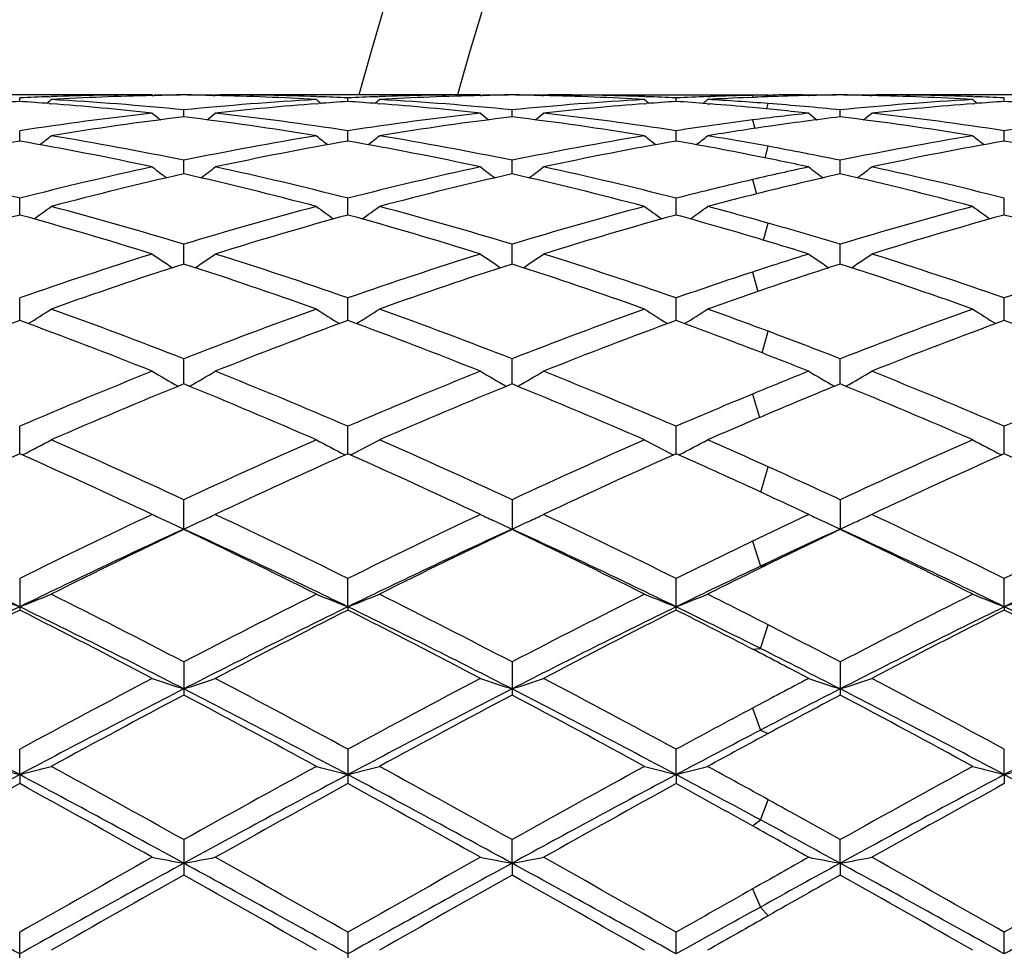
# Model space of a CAD drawing. Units: inches. Extents: x 0 to 11, y 0 to 8.5.
# Drawn here: x 2.4 to 2.6, y 5.9 to 6 of the extents above; entities that cross this region are included whole.
import ezdxf

# ---------------------------------------------------------------- set-up
doc = ezdxf.new("R2010")
doc.units = ezdxf.units.IN
doc.header["$LTSCALE"] = 0.605
doc.header["$MEASUREMENT"] = 0
doc.layers.get('0').update_dxf_attribs({"linetype": 'CONTINUOUS'})

msp = doc.modelspace()

# ---------------------------------------------------------------- linework, layer by layer
at = {"color": 7, "linetype": 'Continuous'}
for p, q in [((2.4581537952, 5.9899767187), (2.4169357948, 5.989977258500001)), ((2.4371878138, 5.9889188074), (2.4371878088, 5.989480089700001)), ((2.4418469185, 5.989670751499999), (2.4421544497, 5.9896817238)), ((2.4581537952, 5.9899767187), (2.4582969752, 5.9898593908)), ((2.4581567384, 5.9898559725), (2.4584772598, 5.9898637852)), ((2.458261669, 5.989888322300001), (2.4584772582, 5.989892926)), ((2.467795532, 5.9898929256), (2.4680110038, 5.9898888061)), ((2.4677955337, 5.989863784700001), (2.4681159307, 5.989856655700001)), ((2.4681188755, 5.9899767187), (2.4679758073, 5.9898592623)), ((2.4681188755, 5.9899767187), (2.4688330215, 5.989975099500001)), ((2.510051152, 5.9899767187), (2.4688330344, 5.989977258500001)), ((2.484118516, 5.9896810587), (2.4844258397, 5.989670750499999)), ((2.4890850723, 5.988918813), (2.489085075, 5.989480086)), ((2.4937444589, 5.9896707509), (2.4940515007, 5.9896817056)), ((2.510051152, 5.9899767187), (2.5101943379, 5.989859382100001)), ((2.5100540953, 5.9898559638), (2.510374566, 5.989863775)), ((2.5101590314, 5.9898883148), (2.5103745643, 5.989892917200001)), ((2.519692759, 5.989892919500001), (2.5199093741, 5.9898887776)), ((2.5196927605, 5.9898637776), (2.5200143417, 5.9898566214)), ((2.5200172864, 5.9899767187), (2.5198741701, 5.9898592271)), ((2.5200172865, 5.9899767187), (2.555559367, 5.989977258500001)), ((2.5360150739, 5.9896811273), (2.5363238714, 5.989670769500001)), ((2.5409825623, 5.9889187604), (2.5409825757, 5.9894801216)), ((2.5459481979, 5.989681290399999), (2.5463542342, 5.989695872)), ((2.5523609746, 5.9895428413), (2.5534270919, 5.989587328)), ((2.5530685115, 5.9898798431), (2.5531610552, 5.9895762268)), ((2.5550419941, 5.989915791900001), (2.5560287685, 5.9899306772)), ((2.5609625197, 5.9899741969), (2.5619492411, 5.9899767187)), ((2.5618768944, 5.989854980800001), (2.5619518129, 5.9898566789)), ((2.5619492411, 5.9899767187), (2.5620921764, 5.9898595898)), ((2.5715900904, 5.9898929347), (2.5718054964, 5.9898888165)), ((2.571590092, 5.9898637952), (2.5719104165, 5.9898566678)), ((2.5719133591, 5.9899767187), (2.571770298, 5.9898592742)), ((2.5719133591, 5.9899767187), (2.5726275528, 5.989975099500001)), ((2.6138467757, 5.9899767187), (2.5726275664, 5.989977258500001)), ((2.5879127734, 5.989681092000001), (2.5882207669, 5.989670761499999)), ((2.5928797889, 5.9889187825), (2.5928797963, 5.989480106699999)), ((2.4418469202, 5.988584637200001), (2.4421173697, 5.9885638411)), ((2.4841555942, 5.9885632768), (2.4844258414, 5.9885846404)), ((2.4937444605, 5.9885846386), (2.4940144241, 5.9885638807)), ((2.5360521647, 5.9885631197), (2.5363238729, 5.9885845999)), ((2.5459137741, 5.988563289), (2.5463542341, 5.9885295109)), ((2.5553128362, 5.987745635700001), (2.5555592791, 5.9885881485)), ((2.5879498567, 5.988563200800001), (2.5882207685, 5.988584616900001)), ((2.4631363587, 5.9864801531), (2.4631363604, 5.9875828097)), ((2.5150339942, 5.986480092100001), (2.5150339785, 5.9875828588)), ((2.566931097, 5.9864802191), (2.5669310833, 5.9875827537)), ((2.5530685115, 5.985992769199999), (2.5534468389, 5.9846613697)), ((2.4371878223, 5.982649360599999), (2.4371878088, 5.9842830242)), ((2.4890850677, 5.9826493757), (2.489085075, 5.9842830118)), ((2.5409825398, 5.982649235599999), (2.5409825757, 5.9842831312)), ((2.5928797764, 5.982649295), (2.5928797963, 5.9842830811)), ((2.5550518423, 5.9800018757), (2.5555592791, 5.9818249086)), ((2.4631363573, 5.9774605326), (2.4631363604, 5.979611032999999)), ((2.5150340071, 5.9774604164), (2.5150339785, 5.9796111338)), ((2.5669311084, 5.977460653500001), (2.5669310833, 5.979610918)), ((2.5530685115, 5.9765664604), (2.5536914776, 5.9743047352)), ((2.4371878298, 5.9709613148), (2.4371878088, 5.9736084157)), ((2.4890850637, 5.970961339600001), (2.489085075, 5.9736083951)), ((2.5409825201, 5.970961114), (2.5409825757, 5.973608594)), ((2.5928797655, 5.9709612103), (2.5928797963, 5.973608510599999)), ((2.5548187527, 5.966979574500001), (2.5555592791, 5.969672821000001)), ((2.4631363561, 5.963209557000001), (2.4631363604, 5.9663302909)), ((2.5150340189, 5.9632093876), (2.5150339785, 5.9663304398)), ((2.5669311189, 5.9632097265), (2.5669310833, 5.9663301211)), ((2.5530685115, 5.9619410423), (2.5539182714, 5.958872579299999)), ((2.4371878369, 5.954276410399999), (2.4371878088, 5.957841431799999)), ((2.4890850599, 5.9542764446), (2.489085075, 5.9578414037)), ((2.5409825014, 5.9542761389), (2.5409825757, 5.9578416749)), ((2.5928797552, 5.9542762701), (2.5928797963, 5.9578415612)), ((2.5545941796, 5.9491442515), (2.5555592791, 5.9525703642)), ((2.4631363549, 5.9442414133), (2.4631363604, 5.948219786699999)), ((2.5150340305, 5.9442411951), (2.5150339785, 5.9482199784)), ((2.5669311291, 5.9442416238), (2.5669310833, 5.948219568200001)), ((2.5530685115, 5.9426442375), (2.554144729, 5.9389193574)), ((2.4371878441, 5.9331966764), (2.4371878088, 5.937550985800001)), ((2.489085056, 5.933196719400001), (2.489085075, 5.9375509511)), ((2.5409824822, 5.9331963418), (2.5409825757, 5.937551284900001)), ((2.5928797446, 5.933196504800001), (2.5928797963, 5.937551145)), ((2.4377452043, 5.933063781), (2.4376250495, 5.9330018946)), ((2.4885276977, 5.9330638164), (2.4886479318, 5.9330020136)), ((2.4896423948, 5.9330638154), (2.489522289, 5.9330019526)), ((2.5404250817, 5.9330634299), (2.5405453429, 5.933001615399999)), ((2.5415398266, 5.933063446599999), (2.541420099, 5.9330017745)), ((2.5923223876, 5.9330635821), (2.5924426058, 5.9330017882)), ((2.5543613151, 5.9271394395), (2.5555592791, 5.9311346391)), ((2.4631363604, 5.9212405537), (2.4631363604, 5.925932994199999)), ((2.5150339785, 5.925933221699999), (2.5150339785, 5.9212403202)), ((2.5669310833, 5.9259327348), (2.5669310833, 5.9212408198)), ((2.5530685115, 5.9193723245), (2.5543138953, 5.915404147699999)), ((2.5543138953, 5.915404147699999), (2.5555592791, 5.9157419326)), ((2.4371878088, 5.9134692091), (2.4371878088, 5.9084827642)), ((2.4890850542, 5.9089951285), (2.489085075, 5.9134691692)), ((2.5409825757, 5.9084824125), (2.5409825757, 5.913469553500001)), ((2.5928797395, 5.9089949539), (2.5928797963, 5.9134693924)), ((2.4890850542, 5.9089951285), (2.489085075, 5.9084828049)), ((2.5928797395, 5.9089949539), (2.5928797963, 5.908482577000001)), ((2.5543138953, 5.9024034017), (2.5555592791, 5.9061391016)), ((2.5530685115, 5.9022986026), (2.5543138953, 5.9024034017)), ((2.4631363604, 5.900274078), (2.4631363604, 5.895036875)), ((2.5150339785, 5.9002743332), (2.5150339785, 5.8950366156)), ((2.5669310833, 5.900273787200001), (2.5669310833, 5.8950371707)), ((2.5530685115, 5.8929650138), (2.5543138953, 5.8894822212)), ((2.5543138953, 5.8894822212), (2.5555592791, 5.8889593997)), ((2.4371878475, 5.882451954), (2.4371878088, 5.8864650343)), ((2.489085075, 5.8864649906), (2.489085075, 5.881026396)), ((2.540982473, 5.8824517751), (2.5409825757, 5.8864654116)), ((2.5928797395, 5.8824518575), (2.5928797963, 5.8864652351)), ((2.4371878475, 5.882451954), (2.4371878088, 5.881026351699999)), ((2.540982473, 5.8824517751), (2.5409825757, 5.8810259697)), ((2.5928797395, 5.8824518575), (2.5928797963, 5.8810261484)), ((2.5543138953, 5.8753023932), (2.5555592791, 5.8784856552)), ((2.5530685115, 5.8743428177), (2.5543138953, 5.8753023932)), ((2.4631363604, 5.872168878099999), (2.4631363604, 5.8665758843)), ((2.5150340421, 5.8684410855), (2.5150339785, 5.8721691516)), ((2.5669311395, 5.8684412822), (2.5669310833, 5.8721685663)), ((2.5150340421, 5.8684410855), (2.5150339785, 5.866575608400001)), ((2.5669311395, 5.8684412822), (2.5669310833, 5.8665761989)), ((2.5530685115, 5.8643751491), (2.5543138953, 5.861503409)), ((2.5543138953, 5.861503409), (2.5555592791, 5.860138845800001)), ((2.4371878088, 5.851818163), (2.4371878088, 5.857512841599999)), ((2.489085075, 5.857512795700001), (2.489085075, 5.851818209099999)), ((2.540982473, 5.854105513099999), (2.5409825757, 5.857513238099999)), ((2.5928797395, 5.8541055488), (2.5928797963, 5.8575130526))]:
    msp.add_line(p, q, dxfattribs=at)
for centre, radius, start, end in [((3.0633037955, 5.8324772585), 0.59375, 195.3799628879, 164.6169188063), ((3.0633037955, 5.8324772585), 0.57875, 195.7920434733, 164.2079565291), ((2.4589385601, 5.5149891086), 0.4749892487, 92.06213167799999, 92.6246114135), ((2.4588764074, 5.5167837454), 0.4731935353, 90.1739681893, 92.02516953030002), ((2.4689033512, 5.514801118099999), 0.4751770734, 91.2959126568, 93.22518311459999), ((2.4674076838, 5.5171705488), 0.4728067239, 90.517615581, 91.0822733072), ((2.4688382225, 5.5170347737), 0.472942516, 90.6907827863, 91.25530457129999), ((2.4588649666, 5.517157189500001), 0.4728200833, 88.91774027129999, 89.4823904938), ((2.4574344003, 5.517021082899999), 0.4729562069, 88.74471103709999, 89.30922534290002), ((2.4573945559, 5.5154299501), 0.4745478342, 86.7735521456, 88.7054164954), ((2.4674017542, 5.5170677012), 0.4729095642, 87.97424405159998, 89.82659326299999), ((2.4673410108, 5.5151463218), 0.4748318905, 87.37532595, 87.938007545), ((2.5108390521, 5.5148933257), 0.4750850751, 92.06207175950001, 92.6244710966), ((2.510774387, 5.516763148099999), 0.4732141343, 90.17403244360003, 92.02519383370002), ((2.5207990963, 5.5148221193), 0.475156032, 91.2957754236, 93.2251685432), ((2.5193061186, 5.517102128099999), 0.4728751448, 90.5176396475, 91.08225321180001), ((2.5207367734, 5.5169657738), 0.4730115162, 90.6907950267, 91.2552719808), ((2.5093317601, 5.5170637115), 0.4729135786, 88.7446139828, 89.30913178320002), ((2.5107622694, 5.517200094400001), 0.4727771786, 88.91765122709998, 89.48230531120001), ((2.5092907102, 5.515425520700001), 0.4745522791, 86.7735338772, 88.7051560854), ((2.519300468, 5.517074325599999), 0.472902939, 87.9744769011, 89.8266230545), ((2.5192432839, 5.515269592999999), 0.4747085656, 87.3752202127, 87.9379838255), ((2.5627328328, 5.514933646499999), 0.4750446618, 92.02483893220001, 92.62424536879999), ((2.572745622, 5.5139314624), 0.4760480203, 92.45418830349999, 93.2249943081), ((2.5626874559, 5.5162080037), 0.4737694962, 91.1633670621, 91.97566567790001), ((2.5626698978, 5.5169796548), 0.4729976476, 90.9240333966, 91.1631384277), ((2.5726764787, 5.5154944522), 0.4744835020000001, 92.06740825830002, 92.32507849950001), ((2.572652547, 5.5161689835), 0.4738085465, 91.3031690832, 92.0674587691), ((2.5626641683, 5.5173735387), 0.4726037216, 90.2062986152, 90.8044644568), ((2.5726324756, 5.5169989056), 0.4729783825, 90.6906734841, 91.2939469105), ((2.5712018481, 5.517138704600001), 0.4728385668, 90.51751303110001, 91.1082179865), ((2.5626605765, 5.5172140657), 0.4727632065, 88.9177375133, 89.48243572640001), ((2.5612301396, 5.5170798311), 0.4728974575, 88.7446981768, 89.30926267059999), ((2.561189556, 5.515461742899999), 0.4745160499, 86.7734257044, 88.7053918796), ((2.5711963907, 5.5170329344), 0.4729443305, 87.9744387578, 89.8266187707), ((2.5711393444, 5.5152296555), 0.4747484994, 87.3753010025, 87.93805638180002), ((2.4691878506, 5.510059424800001), 0.4799273811, 93.8231379881, 94.38082959909998), ((2.4052093101, 5.5103878449), 0.4795982555, 85.6187756962, 86.1768138829), ((2.2610073418, 6.2108164025), 0.2862207275, 309.0746639001, 309.2678400636), ((2.4048210194, 5.5054725249), 0.484528882, 83.68056810899998, 85.58532127470001), ((2.4151205924, 5.5093767439), 0.4806106068, 84.2662562297, 86.7736447509), ((2.5112806709, 5.5077321302), 0.4822598358, 93.2305770959, 95.7294183384), ((2.5215960809, 5.5039342527), 0.4860737055, 94.4176611483, 96.31639452260002), ((2.6652809079, 6.2108358624), 0.286245468, 230.7322566546, 230.9254111607), ((2.5210869832, 5.5100503074), 0.4799366081000001, 93.8232876821, 94.3809473584), ((2.457111332, 5.5104297738), 0.4795561082, 85.61892688569999, 86.17704682), ((2.312798427, 6.210944629199999), 0.2863870699, 309.0749629751, 309.2680154402), ((2.4567283644, 5.5055840497), 0.4844169355, 83.6802903661, 85.58551981110001), ((2.4670107838, 5.509258299600001), 0.4807292494, 84.2667864477, 86.7736231578), ((2.5631724285, 5.507810160599999), 0.482181659, 93.23053040309999, 95.72965050120001), ((2.5735077045, 5.5037896187), 0.4862189151, 94.418118206, 96.31606691150002), ((2.7171017834, 6.2107452264), 0.2861273966, 230.7325016894, 230.9257799988), ((2.5729924247, 5.5099817878), 0.4800054529, 93.8236884883, 94.38120480629999), ((2.5089936752, 5.510190349199999), 0.4797959588, 85.5867509687, 86.1771466755), ((2.3647667555, 6.210838603099999), 0.2862603367, 309.0775468859, 309.2705167257001), ((2.5190390387, 5.5114047362), 0.4785788722, 85.6235075326, 86.7747553061), ((2.50878373, 5.5074757029), 0.4825187136, 84.73408675939999, 85.5342407435), ((2.5083924472, 5.5032134653), 0.4867988736, 83.6836284006, 84.73426908550002), ((2.5186754526, 5.5065883743), 0.4834089355, 84.27098606519999, 85.62410137660001), ((2.6150728831, 5.507788232799999), 0.4822037071, 93.23071022909998, 95.72978766979999), ((2.6254003649, 5.503811203300001), 0.4861970862, 94.41772213979999, 96.3159470778), ((2.7690008783, 6.2107419271), 0.2861257245, 230.7318674445, 230.9251227502), ((2.6248913408, 5.5099296461), 0.4800576133, 93.82347522040003, 94.38096957789999), ((2.5608930426, 5.5102301837), 0.4797560915, 85.6191818569, 86.17708548910001), ((2.5132180983, 5.4903027211), 0.4997971035, 96.325306436, 98.7499375695), ((2.5238188632, 5.4857471456), 0.5043965614, 96.9098282647, 99.31573820870001), ((2.6371756259, 6.2090881176), 0.2852131127, 231.1210261032, 231.4546709636), ((2.4028962259, 5.4888438048), 0.5012691785, 80.67683475060001, 83.0977847968), ((2.2890833787, 6.209103771000001), 0.2852338763, 308.5455212423, 308.8791372755), ((2.4134363024, 5.493183992000001), 0.4968913201, 81.2430020124, 83.6818388821), ((2.5651405588, 5.4901127234), 0.4999887104, 96.32576689780001, 98.74947920059998), ((2.5756955287, 5.4858686823), 0.504273328, 96.90912705979999, 99.3156880496), ((2.6890988377, 6.2091128839), 0.2852486212, 231.1201057182, 231.4537209936), ((2.4547833719, 5.488789351399999), 0.5013244370000001, 80.6767817568, 83.09734371810002), ((2.3410277919, 6.2090548484), 0.2851669169, 308.5443592865, 308.8781118305), ((2.4653584312, 5.493366924299999), 0.4967068889, 81.2425992946, 83.68223593649999), ((2.6163213111, 5.495868237000001), 0.4941892084, 96.3166286734, 97.35364580209998), ((2.6269012327, 5.4910026831), 0.4990935679, 96.90122874750001, 98.21817328610001), ((2.7410410852, 6.2091723428), 0.2853226257, 231.120697305, 231.4538162951), ((2.5066921974, 5.488876471), 0.501236666, 80.6764232558, 83.09747867550001), ((2.3928771627, 6.2091161853), 0.2852439798, 308.5440904989, 308.8776814973), ((2.5172452717, 5.4932747139), 0.4967995551, 81.24303437350001, 83.6823479314), ((2.6689311074, 5.490113991), 0.4999868914, 96.3252048781, 98.7490274836), ((2.6175068302, 5.486884935499999), 0.5032503617, 97.35660209049998, 98.7463260075), ((2.628243915, 5.4818032986), 0.5083904104, 98.21974070719997, 99.3138778708), ((2.266334594, 6.206732108300001), 0.2841732262, 307.7647743762, 308.2256669801), ((2.3575660729, 5.467767112200001), 0.5226177234, 78.3458932406, 80.68370986320001), ((2.5694705907, 5.463633941699999), 0.526820014, 99.3254834289, 101.644675442), ((2.6599531964, 6.2067516921), 0.2841977846, 231.7744279086, 232.2352703164), ((2.3181349926, 6.2068533914), 0.2843283075, 307.7652275247, 308.2258446943), ((2.4094212676, 5.467512178), 0.5228760707, 78.3469856396, 80.68370626530002), ((2.6213412722, 5.4637894498), 0.5266623685, 99.3254471823, 101.6452178158), ((2.7117750433, 6.2066587823), 0.2840785697, 231.7746701222, 232.2358014037), ((2.3701024116, 6.2067450947), 0.2842001471, 307.7677033606, 308.2283262602999), ((2.4622204308, 5.4728761062), 0.5174369759, 79.60769405939999, 80.6860481399), ((2.6732566643, 5.4637062174), 0.5267473676, 99.32587901939999, 101.645343335), ((2.7636728207, 6.206653832100001), 0.284074728, 231.774040271, 232.2351269815), ((2.5287356054, 5.457472307200001), 0.5330965441, 99.88832492290001, 102.1843229615), ((2.3464689287, 5.4617267502), 0.5287629621, 77.8061925469, 80.1209932057), ((2.5806729342, 5.457267291799999), 0.5333054075, 99.8887823886, 102.1838867927), ((2.3984178716, 5.4619910191), 0.5284937595, 77.8056074988, 80.1215973548), ((2.632634759, 5.4569452032), 0.5336336246, 99.88964966540001, 102.1832435075), ((2.4511231167, 5.4664284241), 0.5239834364, 78.7810803478, 80.12536702670002), ((2.4600047819, 5.460712985900001), 0.5298002434, 78.3563694655, 79.6092910328), ((2.684515272, 5.457006526), 0.5335703992999999, 99.88901215280002, 102.1829999972), ((2.5021894357, 5.461837656599999), 0.5286487438, 77.8065697071, 80.12197488119999), ((2.448480471, 5.452934405700001), 0.5377337467000001, 77.8182812372, 78.784620539), ((2.2981855583, 5.4319207101), 0.5592380496, 75.6078904682, 77.81517390100001), ((2.5774628238, 5.4265355919), 0.5647705326, 102.1957456026, 104.3813879084), ((2.5895228843, 5.4179149864), 0.5736416722, 102.7280121851, 104.8846080031), ((2.6296542645, 6.203634827), 0.2829682354, 232.6936359353, 233.271283052), ((2.3381929448, 5.4237805798), 0.5676022759, 75.10405966479999, 77.2836287119), ((2.2966050692, 6.203651032100001), 0.2829892083, 306.7289257227, 307.3065233528001), ((2.3501403935, 5.432165499), 0.5589866136, 75.60736908310001, 77.8156510813), ((2.6294515019, 5.4261486423), 0.5651680412, 102.1965076021, 104.3806218804), ((2.6413428464, 5.418202758300001), 0.5733437548, 102.7267809624, 104.8845500534), ((2.6815753876, 6.203658615299999), 0.283001561, 232.6927276435, 233.2703316729), ((2.3900507284, 5.423636707999999), 0.5677512796999999, 75.10401075819999, 77.28290091609999), ((2.3485462801, 6.2036031077), 0.2829251489, 306.7276888756, 307.3055113502), ((2.40213084, 5.432558977799999), 0.5585825738, 75.606576496, 77.81636043270002), ((2.6787715907, 5.4374076687), 0.553618521, 102.1818973569, 103.1238886644), ((2.6909318561, 5.4278911042), 0.5633851995, 102.7148742643, 103.9033070464), ((2.7335153927, 6.203718378600001), 0.2830745014, 232.6933109867, 233.2705175197), ((2.4419858143, 5.423799765599999), 0.5675840916, 75.1034264801, 77.2830226842), ((2.4003968807, 6.2036662488), 0.2830029313, 306.7275438114, 307.3050865096), ((2.453994782, 5.432399849099999), 0.5587448993, 75.6073251884, 77.81658361869998), ((2.6828787384, 5.419987076799999), 0.5715166711, 103.128339946, 104.3757551346), ((2.6952615688, 5.4104950249), 0.5813119806, 103.9055604554, 104.8819105939), ((2.6033146828, 5.367676337200001), 0.6257402861, 105.3959838401, 107.3972318393), ((2.273196678, 5.374939413200001), 0.6181708513, 72.5904016759, 74.61614286590002), ((2.2758104466, 6.200410724), 0.282322829, 305.4199357616, 306.1039428083), ((2.2861955253, 5.3854922611), 0.6071909716, 73.0576781181, 75.11508659180001), ((2.6421232029, 5.3783097372), 0.6146580035, 104.8972254237, 106.9296591256), ((2.6553244834, 5.3672945101), 0.626138309, 105.3966353088, 107.3966160963), ((2.6504765729, 6.2004307564), 0.2823472962, 233.8961481672, 234.5800818701), ((2.3252439388, 5.375448586), 0.6176401522, 72.58953821880002, 74.61702882350002), ((2.3276189032, 6.2005307351), 0.2824719955, 305.4205042269, 306.104117625), ((2.3379719604, 5.3850379015), 0.6076610678000001, 73.0592361849, 75.1151005467), ((2.6939476558, 5.3785797821), 0.6143784986999999, 104.8972016998, 106.930461021), ((2.7074015559, 5.366691000299999), 0.62676763, 105.3978193436, 107.3957064341), ((2.702302038, 6.2003352636), 0.2822282526, 233.8963853612, 234.5807426647), ((2.3793106263, 5.3831254186), 0.6096627251, 73.44076702550001, 74.6221965269), ((2.379583943, 6.2004181963), 0.2823414417, 305.4225278725, 306.1065482969), ((2.392358498, 5.394281664299999), 0.5980881859, 74.16482544099999, 75.1180431639), ((2.7458984554, 5.378407051), 0.6145590749000001, 104.8978456465, 106.9305690941), ((2.7592486915, 5.366835103500001), 0.6266154871, 105.396900517, 107.3953757737), ((2.7541990617, 6.200329176599999), 0.2822229354, 233.8957683166, 234.5800686138), ((2.4289790745, 5.375207078), 0.6178886948, 72.5908870564, 74.61763907439999), ((2.3863843623, 5.3731281509), 0.6200691057, 73.071868941, 74.1671130783), ((2.3724645487, 5.3599166305), 0.633860121, 72.60618935640002, 73.44551378860001), ((2.6615983174, 5.3160161181), 0.6799263267, 107.4104926723, 109.2718839268), ((2.6185337145, 6.1971745861), 0.2823533034, 235.3883233543, 236.1696490719), ((2.3077274387, 6.197189936), 0.2823724789, 303.8305660614, 304.611830911), ((2.2677460444, 5.3252774819), 0.6701701885, 70.71466167220001, 72.60317098510001), ((2.713728018, 5.3153149369), 0.6806649047, 107.4114939283, 109.2708732261), ((2.6704519487, 6.1971971878), 0.2823837637, 235.387441837, 236.1687227888), ((2.3596642166, 6.197142865499999), 0.282311946, 303.8292953749001, 304.6108486076), ((2.3198834727, 5.326002767099999), 0.6694066169, 70.71354997520001, 72.6041323773), ((2.7596122268, 5.333813339), 0.6612145779, 107.3939027744, 108.2021346382), ((2.7223890667, 6.1972586426), 0.2824565112, 235.3880070979, 236.1688112817), ((2.4115168563, 6.1972093796), 0.282391359, 303.8292648439, 304.6104360396), ((2.3717003225, 5.3257376056), 0.6696833359000001, 70.71454950350001, 72.6044469337), ((2.8174556947, 5.3154761832), 0.6804907148999999, 107.4100976297, 109.2700208733), ((2.6763176193, 5.301933335899999), 0.6947895278, 107.8682073422, 109.6945376654), ((2.2532123505, 5.3115037591), 0.6846813384, 70.29217306770002, 72.1454877803), ((2.7280148307, 5.3024893939), 0.6941986512, 107.8665502706, 109.6944754682), ((2.3050056965, 5.3112171418), 0.6849859717, 70.2921304263, 72.1445324492), ((2.7746480753, 5.3182850273), 0.6775501663, 107.8526826972, 108.865895933), ((2.3569957567, 5.3115020013), 0.6846866523999999, 70.2913678754, 72.1446361013), ((2.7690745986, 5.3052365394), 0.6913171731000001, 108.2073008992, 109.2650314795), ((2.784380038, 5.2899041559), 0.7075532323, 108.8684926742, 109.6916256821), ((2.2881253027, 6.1950303783), 0.2843012294, 301.9426459483, 302.8086588703), ((2.1892781981, 5.2495721058), 0.7504044744, 68.5956543066, 70.3053737513), ((2.7413151401, 5.2380384822), 0.7627194233, 109.7082027416, 111.3903319966), ((2.6381617063, 6.195052964199999), 0.2843278225, 237.1914284907, 238.0573442058), ((2.3399445362, 6.1951495161), 0.2844435265, 301.9432874308, 302.8088301418), ((2.2408917612, 5.2487789942), 0.7512467276000001, 68.597564875, 70.3054028113), ((2.7930445436, 5.2385046512), 0.7622241927, 109.7081911345, 111.3913335272), ((2.6899918315, 6.1949519893), 0.2842069603, 237.1916547026, 238.0581034766), ((2.391906324, 6.1950289454), 0.2843075114, 301.9453932936, 302.8111554945), ((2.2980805567, 5.2634481859), 0.7356525465, 69.5126500306, 70.3083533436), ((2.845070343, 5.238178902900001), 0.7625740581, 109.7089982693, 111.3914211671), ((2.7418878664, 6.1949439948), 0.2841993381, 237.1910637828, 238.0574522208), ((2.7059290302, 5.220927772900001), 0.7810391076000001, 110.1257460847, 111.7727104039), ((2.1728831201, 5.2325217756), 0.7686265286, 68.21384802819999, 69.8873998305), ((2.7580903507, 5.2202389106), 0.7817767918, 110.1265446415, 111.7719590574), ((2.2251367624, 5.2334520601), 0.7676304562, 68.2127708972, 69.8885015459), ((2.8104088139, 5.2191462853), 0.7829472804000001, 110.1279634175, 111.7708481453), ((2.2816268098, 5.2457689042), 0.7544852269, 68.9138906619, 69.8943714085), ((2.8621840353, 5.2194343226), 0.7826349644, 110.1268308469, 111.7704528393), ((2.3287989285, 5.233058958), 0.7680450129999999, 68.2144105704, 69.88929514670001), ((2.2854308514, 5.229490902), 0.7718894195999999, 68.6115035851, 69.51528243699998), ((2.2673146849, 5.2084504768), 0.7944539268999999, 68.2310725867, 68.9191032801), ((2.7813170845, 5.1377219026), 0.8707189677, 111.7862708534, 113.2799624654), ((2.6054828899, 6.1945163349), 0.2886905653, 239.3138084901, 240.2510521476), ((2.3207800271, 6.1945313355), 0.2887084431, 299.7491594056, 300.6863368954), ((2.1511626477, 5.1526774582), 0.8545279204, 66.7060042757, 68.228013128), ((2.8337452057, 5.1364422126), 0.8721042465000001, 111.7874470823, 113.2787723015), ((2.6573979986, 6.194538068300001), 0.2887183149, 239.3129799893, 240.2501876509), ((2.3727119357, 6.1944840044), 0.2886506445, 299.7479088811, 300.6854134417), ((2.2036104743, 5.1540069445), 0.8530894843000001, 66.7046512957, 68.22916156710001), ((2.8734426358, 5.1662350287), 0.839911209, 111.7689536991, 112.4227960093), ((2.7093317987, 6.194603477899999), 0.2887927901, 239.3135099786, 240.2501216946), ((2.4245672443, 6.1945565293), 0.2887338175, 299.7479856825, 300.6850255306), ((2.2553298885, 5.1535492137), 0.8535800890999999, 66.7058362117, 68.2295449842), ((2.9373764957, 5.1367847218), 0.8717252092000001, 111.7857731781, 113.2777967796), ((2.8008649983, 5.1149025678), 0.8954683532, 112.1574483315, 113.613643152), ((2.1319452022, 5.1303801547), 0.8786681677, 66.3726660159, 67.8567195433), ((2.852298604, 5.115960164), 0.8943136718000001, 112.1554754141, 113.6135790763), ((2.1836000728, 5.1298290623), 0.8792699270000001, 66.3726298685, 67.8555988393), ((2.8935622006, 5.1415054461), 0.8666448532, 112.1412701771, 112.9553136442), ((2.2357058327, 5.1303388163), 0.8787195179, 66.3717375491, 67.8556820941), ((2.8925492316, 5.1201456799), 0.8898039315, 112.4280626688, 113.2725700101), ((2.9130669248, 5.0955653489), 0.9165540213, 112.9579949582, 113.6109729731), ((2.3014563126, 6.197546161699999), 0.2975325053, 297.2622431614001, 298.224956431), ((2.0461105792, 5.0294335572), 0.9887475627, 65.0535044424, 66.386402315), ((2.8887586265, 5.0103663489), 1.0096616241, 113.6271474785, 114.93244718), ((2.6248301454, 6.197572185299999), 0.2975618163, 241.7751241088, 242.7377287398), ((2.353285916, 6.1976700468), 0.2976735578, 297.2628875720999, 298.2251175631), ((2.0973712453, 5.0279761136), 0.9903378851000001, 65.0556612055, 66.38644313280001), ((2.9402815262, 5.0112204484), 1.0087293662, 113.6271460738, 114.9335918444), ((2.6766657206, 6.1974608426), 0.2974348727, 241.7753306196, 242.7385220059), ((2.405243826, 6.1975346763), 0.2975258495, 297.2644437247999, 298.2272451618), ((2.1597439924, 5.0518285013), 0.9642867961, 65.7653390978, 66.3890229326), ((2.9924725258, 5.0105905656), 1.0094239971, 113.6280693292, 114.9336582563), ((2.7285609211, 6.1974502411), 0.2974243491, 241.7747892262, 242.7379336529), ((2.8598861988, 4.9818226331), 1.0410506944, 113.9557230769, 115.2247408992), ((2.023275183, 5.0010283959), 1.0199320631, 64.76195707660001, 66.0572439095), ((2.912382718, 4.980514343299999), 1.0424896353, 113.9566251328, 115.2238946451), ((2.0759830722, 5.0027991074), 1.0179847818, 64.7607282023, 66.05849834119999), ((2.9652361316, 4.9784334901), 1.0447790588, 113.9582036513, 115.2226428199), ((2.1370535183, 5.0231983657), 0.9956179459000001, 65.3013335338, 66.06456810590002), ((3.0168498223, 4.9790141585), 1.0441334188, 113.9569213566, 115.2222030065), ((2.1794882916, 5.0021062335), 1.0187353391, 64.7625707051, 66.0594261387), ((2.1345577046, 4.9957586502), 1.0257536577, 65.06955316839999, 65.76805308649999), ((2.1085050604, 4.9608961593), 1.0641494771, 64.7790898696, 65.30649902100001), ((2.9692723115, 4.8392752978), 1.1987520499, 115.2377597918, 116.3507672569), ((2.5918092757, 6.2048021527), 0.3113476004, 244.5780869963, 245.0481403621), ((2.3344482482, 6.2048325091), 0.3113815197, 294.9521508627, 295.4220323747), ((1.9696150743, 4.865369959), 1.1697696508, 63.63557894540001, 64.77617360229999), ((3.0223966641, 4.8367359509), 1.2015721678, 115.2390548485, 116.3494546938), ((2.6437229732, 6.2048272797), 0.3113773092, 244.5773561247, 245.046862218), ((2.3863772328, 6.204778494299999), 0.3113196104, 294.9503580567, 295.4212178778), ((2.0227792327, 4.8679958694), 1.1668547163, 63.6340552307, 64.7774508589), ((3.0495004114, 4.8884832531), 1.1441926887, 115.2209000684, 115.7134734686), ((2.6956543571, 6.2049032624), 0.3114602273, 244.5778248611, 245.0471974625), ((2.4382372639, 6.2048586521), 0.3114074786, 294.9502720004, 295.4208761406), ((2.0742761462, 4.8671278391), 1.1678100839, 63.63536803030001, 64.7778823873), ((3.1257991278, 4.837478294599999), 1.2007330497, 115.2371893319, 116.3483993237), ((1.910693856, 4.831090977), 1.1996137817, 63.96715905749999, 65.33857519799999), ((2.9801513662, 4.7963429763), 1.2380646732, 114.6831174299, 116.0119301209), ((2.9988831184, 4.7989482843), 1.2436094751, 115.5183304586, 116.5936082719), ((2.5931198406, 6.207615115), 0.3144508784, 245.0478536881, 245.5835051675), ((2.3331456432, 6.2076285334), 0.3144660828, 294.4166826277001, 294.9524216272), ((1.9617248931, 4.8292711173), 1.2016291774, 63.96813332989999, 65.3372476654), ((1.940751836, 4.8262642225), 1.2132018617, 63.39317350790001, 64.4954131729), ((3.0309025593, 4.7987183597), 1.2354273399, 114.6808131283, 116.0124776894), ((3.0496896945, 4.8011233932), 1.2411763231, 115.5161390853, 116.5935437332), ((2.6450284676, 6.2076292174), 0.3144684527, 245.0465783755, 245.5827700283), ((1.9920798837, 4.825130719), 1.2144699433, 63.3931430275, 64.49418188950001), ((2.3850684699, 6.2075879239), 0.3144189253, 294.4155529789, 294.9506334186), ((2.0130349218, 4.828047941), 1.2029857808, 63.96855651319999, 65.3361166227), ((3.0551405498, 4.8578187462), 1.1701770034, 114.658560618, 115.3402087639), ((3.079776829, 4.8461579863), 1.1911397306, 115.5024980814, 116.1100938505), ((2.6969583751, 6.2077020724), 0.3145479122, 245.0469138548, 245.5827773702), ((2.0444559308, 4.8261320087), 1.2133604548, 63.39216299350001, 64.4942443259), ((2.4369239341, 6.207677909299999), 0.3145176304, 294.4157196874, 294.9505472237), ((2.0652370162, 4.8287166037), 1.2022512872, 63.96762754600001, 65.3360377992), ((3.1348739341, 4.7984247708), 1.2357685214, 114.682570202, 116.013873667), ((3.0883471809, 4.8080637738), 1.2335031207, 115.718503577, 116.3432671881), ((3.1035019836, 4.7560203796), 1.2828789023, 115.3464303644, 116.0070769386), ((3.1196744189, 4.7648866517), 1.2816761559, 116.1127198679, 116.5913865264), ((2.5604691345, 6.2242166201), 0.3384713892, 247.7314822936, 248.6398234595), ((2.3139499444, 6.224121219), 0.3383667397, 291.3592188115, 292.2678726664), ((1.807510411, 4.64324518), 1.4177330624, 62.4548995938, 63.4064878231), ((3.1371510238, 4.607248129599999), 1.4581535823, 116.6064278802, 117.5316456903), ((2.6123356152, 6.2241530375), 0.338400958, 247.7321952645, 248.6407457059), ((2.3657880796, 6.224262931599999), 0.3385202085, 291.3597960022, 292.2680115589999), ((1.857883277, 4.6401978632), 1.4211403008, 62.4572146854, 63.4065371217), ((3.1881481998, 4.6090440129), 1.4561450803, 116.6064343492, 117.5328865702), ((2.6641766496, 6.2240201525), 0.3382569443, 247.7323689997, 248.6414609584), ((2.41774226, 6.224097315800001), 0.3383455749, 291.3610404852, 292.2698017224), ((1.9318395867, 4.6841489909), 1.3719643163, 62.9596366152, 63.40861748), ((3.2407627147, 4.607669774200001), 1.4576948246, 116.6074342928, 117.5329321754), ((2.7160712607, 6.2240055004), 0.3382422139, 247.7319128954, 248.6409681401), ((2.4696546476, 6.224068904299999), 0.3383134899, 291.3604159484, 292.2692296036), ((3.0999459391, 4.5521151421), 1.5100899023, 116.0328578505, 117.1338077702), ((1.7975234266, 4.5982724114), 1.4584802167, 62.8466042496, 63.98650322410001), ((3.1526372567, 4.550527640699999), 1.5118648884, 116.0334944454, 117.133148827), ((1.8506645266, 4.6007528089), 1.4557055804, 62.8455929859, 63.9876850824), ((3.2060782727, 4.5474429708), 1.51531379, 116.0347520927, 117.1318921558), ((1.9291440764, 4.6547498787), 1.3955201954, 63.38562847550001, 63.9962263947), ((3.257239793, 4.5488814694), 1.5136984414, 116.0336254968, 117.1319383875), ((1.9542640863, 4.6003131819), 1.4561860915, 62.84667128910001, 63.9883684822), ((3.1235655123, 4.5523046736), 1.5199780805, 116.8445089894, 117.7338149435), ((1.7697816841, 4.5890888101), 1.4785909987, 62.25356096439999, 63.1677543259), ((3.1769397421, 4.5494435468), 1.523197869, 116.845478688, 117.7329071735), ((1.8236604827, 4.592928923500001), 1.474269956, 62.25223211200001, 63.1691088597), ((3.2311973876, 4.544879136600001), 1.5283358206, 116.8471559657, 117.7315639607), ((1.8953128801, 4.6316519088), 1.4307988995, 62.63146965350001, 63.1751156277), ((3.2823838234, 4.5462021804), 1.5268345301, 116.8457771064, 117.731095847), ((1.926766215, 4.5915083482), 1.4758483738, 62.254205591, 63.1701287993), ((1.8780181992, 4.5785505154), 1.490487628, 62.4704272296, 62.96228880499999), ((1.8332141629, 4.5113998339), 1.5661384575, 62.26991213350001, 62.63635170569999), ((1.8581967616, 4.5128511995), 1.5541667821, 62.86928366150001, 63.3907297785), ((3.3201260066, 4.2590535936), 1.8514988141, 117.7460655225, 118.4816669547), ((2.5808720734, 6.258594567999999), 0.3812203488000001, 251.2215848536, 252.0107214965), ((2.3453928863, 6.2586151681), 0.3812423346, 287.9894298037, 288.7785157184), ((1.6361483299, 4.3151989094), 1.7878417685, 61.50538294210001, 62.26718290810001), ((3.3753110623, 4.2528990606), 1.8584762975, 117.7474347239, 118.480277466), ((2.6327822769, 6.2586204423), 0.3812489813, 251.2210086982, 252.0101412461), ((2.3973166783, 6.258553802200001), 0.3811760648, 287.9885389928, 288.7778730299), ((1.6913784136, 4.321445213500001), 1.7807626042, 61.5037458227, 62.2685420441), ((3.3685439996, 4.363286634700001), 1.7334694157, 117.7300664194, 118.0621958584), ((2.6847102461, 6.258715910499999), 0.3813489865, 251.2213758161, 252.0101435651), ((2.4491780738, 6.258661364500001), 0.3812890645000001, 287.9886661032, 288.7776036146), ((1.7422378884, 4.3194424753), 1.7830176626, 61.5051405641, 62.26900471139999), ((1.5720177365, 4.2582564374), 1.840252808, 61.9568391769, 62.8683943811), ((3.341704862, 4.1829777059), 1.9251918734, 117.1520700109, 118.0234008197), ((3.378039604, 4.1697399876), 1.9528689907, 117.9364449549, 118.6350062149), ((1.6223705296, 4.2553107642), 1.8435787414, 61.95751629279999, 62.86742582250001), ((1.5808602356, 4.2303518022), 1.8840349127, 61.35250703359999, 62.07659740699999), ((3.3916255496, 4.186706144), 1.9209719564, 117.1503529067, 118.0236080599), ((3.4269214882, 4.1752576156), 1.9465812697, 117.9341132353, 118.6349420874), ((1.6312064275, 4.227515610899999), 1.8872671886, 61.35248116859999, 62.0752992579), ((1.6735579264, 4.2539721036), 1.8450938688, 61.95759647380001, 62.8667518178), ((3.3771307606, 4.3147037017), 1.7767821981, 117.1288212138, 117.5869273121), ((3.4256958844, 4.274569109), 1.8339557581, 117.9212910626, 118.3241208533), ((1.6843899334, 4.2299402658), 1.8845229062, 61.3514467298, 62.0753413759), ((1.725874157, 4.2547956), 1.8441701583, 61.9570580609, 62.86667726289999), ((3.4956640947, 4.1863214105), 1.9214260551, 117.1515879086, 118.0246386306), ((3.4612024938, 4.1898136598), 1.9301377838, 118.0669002488, 118.4742562892), ((3.4947743915, 4.0899871779), 2.0304305839, 117.5926783914, 118.0179786726), ((3.5235621898, 4.0931847757), 2.0400578755, 118.3266520571, 118.6332263343), ((2.5504111178, 6.3257470801), 0.4575260405, 255.0274193824, 255.6722401722), ((2.3240032635, 6.3256174196), 0.4573908393, 284.3270838845, 284.9721197591), ((1.3020474626, 3.7956510816), 2.379086713, 60.78817837260001, 61.365080575), ((3.6763296476, 3.7013300252), 2.4868412248, 118.6471340775, 119.1990438918), ((2.6022807425, 6.3256601509), 0.4574349726, 255.0279269382, 255.672892433), ((2.3758463769, 6.3258160415), 0.4575966527000001, 284.3274926793, 284.9722188625), ((1.3492656619, 3.787077101), 2.38885425, 60.79058355210001, 61.3651356609), ((3.7253978244, 3.7065086123), 2.48094059, 118.6471463919, 119.2003443389), ((2.6541265942, 6.325474383), 0.4572424119, 255.0280509508, 255.6733989529), ((2.4277974231, 6.325577535599999), 0.4573524846, 284.3283713184, 284.9734926298), ((1.4614707411, 3.8973930591), 2.2631300455, 61.08965409189999, 61.36677928020001), ((3.7795730318, 3.7024341765), 2.4856081383, 118.6481922555, 119.2003699405), ((2.7060210192, 6.3254521036), 0.4572200425, 255.0277263004, 255.6730505606), ((2.4797080754, 6.3255394522), 0.4573121934, 284.3279297792, 284.9730854051), ((3.6650404901, 3.5773690609), 2.6117100252, 118.0429693027, 118.6899183587), ((1.2775148897, 3.703657749700001), 2.4681947966, 61.29109875699999, 61.9756598834), ((3.7181328613, 3.5751582545), 2.614223175, 118.043308228, 118.6896338409), ((1.3315526958, 3.7075987349), 2.4637101618, 61.29072434890001, 61.9765426714), ((3.773508324, 3.5687239538), 2.6215370309, 118.0442867803, 118.6888029353), ((1.4576392783, 3.8463420623), 2.3063770811, 61.6083070489, 61.98410942529999), ((3.8238309521, 3.5716064343), 2.618252749, 118.0435300436, 118.6888567422), ((1.4349097951, 3.7067508446), 2.4646641332, 61.29127774760001, 61.97682237479999), ((3.7181295788, 3.5506287653), 2.6592413822, 118.7961267008, 119.312894005), ((1.2123695696, 3.651668837), 2.5436616614, 60.6751790381, 61.21542436140001), ((3.7749305139, 3.5418052741), 2.669335863, 118.7971361629, 119.3119506456), ((1.2706361732, 3.6631323955), 2.5305476726, 60.6737906279, 61.2168379503), ((3.8346982282, 3.5276555226), 2.6855265128, 118.7988651672, 119.3105544914), ((1.3793135154, 3.7659723541), 2.4130741395, 60.8947939135, 61.22271086330001), ((3.8841974134, 3.5318786357), 2.680670667, 118.7974310712, 119.3100705947), ((1.3095065697, 3.6219906856), 2.5776766481, 60.80305398039999, 61.0922029772), ((1.1944310752, 3.4334160165), 2.793567492, 60.6907036493, 60.899374698), ((1.2517839555, 3.4649823876), 2.7397493998, 61.31298953739999, 61.6133411749), ((0.6389235347, 2.6297218107), 3.6919378784, 60.8512466418, 61.31131879079999), ((4.3039379497, 2.5835305375), 3.7687817948, 119.3245568971, 119.6908037032), ((4.3968745031, 2.3375759083), 4.0257114644, 118.7080631132, 119.1299872926), ((2.5726609927, 6.4643350624), 0.6058755369, 259.1058846784, 259.5853368402999), ((2.3536037151, 6.4643731138), 0.6059144075, 280.414756695, 280.8941746983), ((0.6869501829000001, 2.6227308263), 3.6999287845, 60.851630373, 61.31070819649999), ((0.7410833659999999, 2.7933328909), 3.5277058358, 60.296834889, 60.68811369900001), ((4.4441148694, 2.3459153659), 4.0161598927, 118.7069366539, 119.1298696093), ((4.3703490081, 2.5578840656), 3.7982500896, 119.325965662, 119.6893725042), ((2.6245698415, 6.4643751417), 0.6059170657999999, 259.1055338481, 259.5849856134), ((2.4055251372, 6.4642754517), 0.6058141564, 280.4142171349, 280.8937832705), ((0.7388915758, 2.622841699), 3.6998104598, 60.8513881817, 61.3104769653), ((0.8067499597, 2.81768032), 3.4997352666, 60.29512893750001, 60.68951839970001), ((4.1946466004, 2.9610498757), 3.3352775395, 119.3092797318, 119.4843875338), ((4.2277395533, 2.8331465871), 3.4599564265, 118.6859556433, 118.9243973801), ((2.6764959084, 6.4645330037), 0.6060773705, 259.1057571823, 259.5849865658), ((2.4573888041, 6.464453005499999), 0.6059946349, 280.4142946782, 280.893619334), ((0.7911200581000001, 2.6234567616), 3.6991119929, 60.8512287247, 61.3104076923), ((0.8544116708, 2.8100778877), 3.5084373314, 60.2965700034, 60.68999905580001), ((4.548206816, 2.3454773568), 4.016687163, 118.7076556239, 119.1305324552), ((4.4693026881, 2.566225548), 3.7886061167, 119.3239094433, 119.6882513098), ((4.5203578562, 2.2195737055), 4.187216877, 119.4267200524, 119.7566514479), ((0.5482795611, 2.4702259797), 3.8989574551, 60.2314365155, 60.5857637309), ((4.5575933318, 2.2452100154), 4.157684147599999, 119.4243085388, 119.7565884333), ((0.5930803726, 2.4578233627), 3.913246419, 60.2314144971, 60.5844323838), ((4.3832482024, 2.6447269578), 3.6985565305, 119.4121246993, 119.6145557187), ((0.6508067203, 2.4681595047), 3.9013803458, 60.230351386, 60.5844548783), ((4.5666108031, 2.303833418), 4.0904535175, 119.4888428273, 119.6835141365), ((4.730345364700001, 1.9244620045), 4.4983783718, 118.9297486083, 119.1239431151), ((4.8192154108, 1.8781379203), 4.5804443511, 119.6170176684, 119.7551691414)]:
    msp.add_arc(centre, radius, start, end, dxfattribs=at)

doc.saveas('drawing.dxf')
